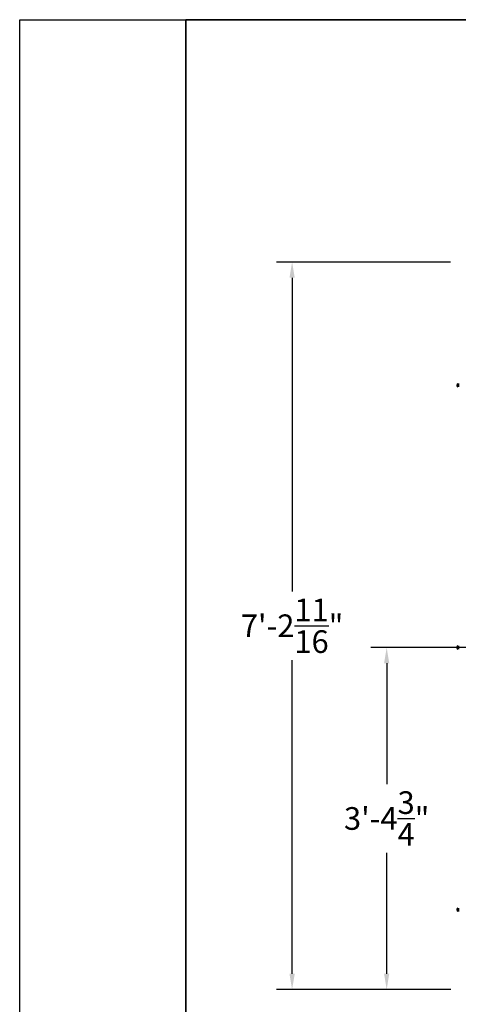
# Model space of a CAD drawing. Extents: x 2381 to 24947, y -7980 to 241.
# Drawn here: x 22681 to 22734, y -6284 to -6167 of the extents above; entities that cross this region are included whole.
import ezdxf

# ---------------------------------------------------------------- set-up
doc = ezdxf.new("R2010")
doc.units = 0
doc.header["$LTSCALE"] = 6
doc.header["$MEASUREMENT"] = 0
doc.layers.get('0').update_dxf_attribs({"color": 6, "linetype": 'CONTINUOUS'})
doc.layers.get('Defpoints').update_dxf_attribs({"linetype": 'CONTINUOUS'})
doc.layers.add('Visible (ANSI)', color=7, linetype='CONTINUOUS', lineweight=50)
doc.dimstyles.new('STANDARD$0', dxfattribs={"dimtxt": 0.18, "dimasz": 0.18, "dimexe": 0.18, "dimexo": 0.0625, "dimgap": 0.09, "dimtad": 0, "dimtih": 1, "dimtoh": 1, "dimdec": 4, "dimzin": 0, "dimdsep": 46, "dimtxsty": 'Standard', "dimcen": 0.09, "dimadec": 0, "dimazin": 0, "dimtfac": 1, "dimtdec": 4, "dimtofl": 0, "dimtmove": 0, "dimatfit": 3, "dimfxl": 1, "dimtolj": 1, "dimtzin": 0, "dimarcsym": 0})

# ---------------------------------------------------------------- blocks, each defined once
blk = doc.blocks.new('*D607')
at = {"color": 1, "linetype": 'ByBlock', "lineweight": -2, "transparency": 16777216}
for p, q in [((22732.57, -6195.55), (22711.81, -6195.55)), ((22713.68, -6197.43), (22713.68, -6234.8)), ((22713.68, -6280.35), (22713.68, -6242.98)), ((22732.62, -6282.23), (22711.81, -6282.23))]:
    blk.add_line(p, q, dxfattribs=at)
at = {"color": 1, "transparency": 16777216}
for points in [[(22713.37, -6197.43), (22714, -6197.43), (22713.68, -6195.55)], [(22713.37, -6280.35), (22714, -6280.35), (22713.68, -6282.23)]]:
    blk.add_solid(points, dxfattribs=at)
at = {"layer": 'Defpoints', "color": 0, "transparency": 16777216}
for p in [(22713.68, -6195.55), (22733.5, -6195.55), (22733.56, -6282.23)]:
    blk.add_point(p, dxfattribs=at)
at = {"color": 1, "transparency": 16777216, "insert": (22713.68, -6238.89), "char_height": 2.7, "attachment_point": 5}
blk.add_mtext('\\A1;7\'-2{\\H1.000000x;\\S11/16;}"', dxfattribs=at)
blk = doc.blocks.new('*D609')
at = {"color": 1, "linetype": 'ByBlock', "lineweight": -2, "transparency": 16777216}
for p, q in [((22750.78, -6241.48), (22723.09, -6241.48)), ((22724.96, -6243.35), (22724.96, -6257.77)), ((22724.96, -6280.35), (22724.96, -6265.94)), ((22732.57, -6282.23), (22723.09, -6282.23))]:
    blk.add_line(p, q, dxfattribs=at)
at = {"color": 1, "transparency": 16777216}
for points in [[(22724.65, -6243.35), (22725.27, -6243.35), (22724.96, -6241.48)], [(22724.65, -6280.35), (22725.27, -6280.35), (22724.96, -6282.23)]]:
    blk.add_solid(points, dxfattribs=at)
at = {"layer": 'Defpoints', "color": 0, "transparency": 16777216}
for p in [(22724.96, -6241.48), (22751.72, -6241.48), (22733.5, -6282.23)]:
    blk.add_point(p, dxfattribs=at)
at = {"color": 1, "transparency": 16777216, "insert": (22724.96, -6261.85), "char_height": 2.7, "attachment_point": 5}
blk.add_mtext('\\A1;3\'-4{\\H1.000000x;\\S3/4;}"', dxfattribs=at)

msp = doc.modelspace()

# ---------------------------------------------------------------- linework, layer by layer
at = {"color": 0, "linetype": 'Continuous'}
for points in [[(22681.19355, -6578.2155), (22681.19355, -6166.67389), (23213.7768, -6166.67389), (23213.7768, -6578.2155)], [(22700.98919, -6166.67389), (23027.13881, -6166.67389), (23027.13881, -6319.84204), (22700.98919, -6319.84204)], [(23193.98116, -6166.67389), (22700.98919, -6166.67389), (22700.98919, -6319.84204), (23193.98116, -6319.84204)]]:
    msp.add_lwpolyline(points, close=True, dxfattribs=at)
at = {"layer": 'Visible (ANSI)'}
for p, q in [((22733.40581, -6210.21677), (22733.41589, -6210.21679)), ((22733.40581, -6210.2405), (22733.41589, -6210.24048)), ((22733.49036, -6210.03663), (22733.50465, -6210.03663)), ((22733.49036, -6210.42063), (22733.50465, -6210.42063)), ((22733.49036, -6241.28693), (22733.50465, -6241.28693)), ((22733.40581, -6241.46707), (22733.41589, -6241.46709)), ((22733.40581, -6241.4908), (22733.41589, -6241.49078)), ((22733.49036, -6241.67093), (22733.50465, -6241.67093)), ((22733.40581, -6272.71737), (22733.41589, -6272.71739)), ((22733.40581, -6272.7411), (22733.41589, -6272.74108)), ((22733.49036, -6272.53723), (22733.50465, -6272.53723)), ((22733.49036, -6272.92123), (22733.50465, -6272.92123))]:
    msp.add_line(p, q, dxfattribs=at)
for centre, radius, start, end in [((22733.42169, -6210.14865), 0.0058, 161.1998419, 180), ((22733.42169, -6210.30862), 0.0058, 180, 198.8001581), ((22733.65665, -6210.22863), 0.254, 130.8954456, 161.1998419), ((22733.65665, -6210.22863), 0.254, 198.8001581, 229.1045544), ((22733.65665, -6241.47893), 0.254, 130.8954456, 161.1998419), ((22733.42169, -6241.39895), 0.0058, 161.1998419, 180), ((22733.42169, -6241.55892), 0.0058, 180, 198.8001581), ((22733.65665, -6241.47893), 0.254, 198.8001581, 229.1045544), ((22733.42169, -6272.64925), 0.0058, 161.1998419, 180), ((22733.42169, -6272.80922), 0.0058, 180, 198.8001581), ((22733.65665, -6272.72923), 0.254, 130.8954456, 161.1998419), ((22733.65665, -6272.72923), 0.254, 198.8001581, 229.1045544)]:
    msp.add_arc(centre, radius, start, end, dxfattribs=at)
for centre, major_axis, ratio, start_param, end_param in [((22733.65667, -6210.22919), (-0.25374, -0.00721), 0.998112391, 5.928744064, 6.094946373), ((22733.65667, -6210.21964), (-0.25384, 0.00044), 0.061389, 5.957221706, 6.123424015), ((22733.65667, -6210.23763), (-0.25384, -0.00044), 0.061389, 0.159761292, 0.325963601), ((22733.65667, -6210.22808), (-0.25374, 0.00721), 0.998112391, 0.188238934, 0.354441243), ((22733.41589, -6210.22863), (0, 0.07999), 0.00001, 6.192636216, 6.283185307), ((22733.41589, -6210.22863), (0, -0.07999), 0.00001, 0.000696565, 0.091242172), ((22733.41589, -6210.22863), (0, 0.07999), 0.00001, 4.533274363, 4.892535629), ((22733.49036, -6210.22863), (0, 0.192), 0.00001, 3.139301518, 6.280894172), ((22733.49036, -6241.47893), (0, 0.192), 0.00001, 3.139301518, 6.280894172), ((22733.65667, -6241.47949), (-0.25374, -0.00721), 0.998112391, 5.928744064, 6.094946373), ((22733.65667, -6241.46994), (-0.25384, 0.00044), 0.061389, 5.957221706, 6.123424015), ((22733.65667, -6241.48793), (-0.25384, -0.00044), 0.061389, 0.159761292, 0.325963601), ((22733.65667, -6241.47838), (-0.25374, 0.00721), 0.998112391, 0.188238934, 0.354441243), ((22733.41589, -6241.47893), (0, 0.07999), 0.00001, 6.192636216, 6.283185307), ((22733.41589, -6241.47893), (0, -0.07999), 0.00001, 0.000696565, 0.091242172), ((22733.41589, -6241.47893), (0, 0.07999), 0.00001, 4.533274363, 4.892535629), ((22733.65667, -6272.72979), (-0.25374, -0.00721), 0.998112391, 5.928744064, 6.094946373), ((22733.65667, -6272.72024), (-0.25384, 0.00044), 0.061389, 5.957221706, 6.123424015), ((22733.65667, -6272.73823), (-0.25384, -0.00044), 0.061389, 0.159761292, 0.325963601), ((22733.65667, -6272.72868), (-0.25374, 0.00721), 0.998112391, 0.188238934, 0.354441243), ((22733.41589, -6272.72923), (0, 0.07999), 0.00001, 6.192636216, 6.283185307), ((22733.41589, -6272.72923), (0, -0.07999), 0.00001, 0.000696565, 0.091242172), ((22733.41589, -6272.72923), (0, 0.07999), 0.00001, 4.533274363, 4.892535629), ((22733.49036, -6272.72923), (0, 0.192), 0.00001, 3.139301518, 6.280894172)]:
    msp.add_ellipse(centre, major_axis=major_axis, ratio=ratio, start_param=start_param, end_param=end_param, dxfattribs=at)
for points in [[(22733.40607, -6210.21672), (22733.40554, -6210.21692), (22733.40507, -6210.21648), (22733.40441, -6210.21421), (22733.40422, -6210.21237), (22733.40413, -6210.20797), (22733.40423, -6210.20514), (22733.40472, -6210.19884), (22733.40511, -6210.19538), (22733.40573, -6210.19105), (22733.40589, -6210.18997), (22733.40607, -6210.18888)], [(22733.40607, -6210.26838), (22733.40554, -6210.26511), (22733.40507, -6210.26157), (22733.40441, -6210.25493), (22733.40422, -6210.25184), (22733.40413, -6210.24688), (22733.40423, -6210.24468), (22733.40472, -6210.24161), (22733.40511, -6210.24075), (22733.40573, -6210.24048), (22733.40589, -6210.24048), (22733.40607, -6210.24054)], [(22733.40607, -6241.46702), (22733.40554, -6241.46722), (22733.40507, -6241.46678), (22733.40441, -6241.46451), (22733.40422, -6241.46267), (22733.40413, -6241.45827), (22733.40423, -6241.45544), (22733.40472, -6241.44914), (22733.40511, -6241.44568), (22733.40573, -6241.44135), (22733.40589, -6241.44027), (22733.40607, -6241.43918)], [(22733.40607, -6241.51868), (22733.40554, -6241.51541), (22733.40507, -6241.51187), (22733.40441, -6241.50523), (22733.40422, -6241.50214), (22733.40413, -6241.49718), (22733.40423, -6241.49498), (22733.40472, -6241.49191), (22733.40511, -6241.49105), (22733.40573, -6241.49078), (22733.40589, -6241.49078), (22733.40607, -6241.49084)], [(22733.40607, -6272.71732), (22733.40554, -6272.71752), (22733.40507, -6272.71708), (22733.40441, -6272.71481), (22733.40422, -6272.71297), (22733.40413, -6272.70857), (22733.40423, -6272.70574), (22733.40472, -6272.69944), (22733.40511, -6272.69598), (22733.40573, -6272.69165), (22733.40589, -6272.69057), (22733.40607, -6272.68948)], [(22733.40607, -6272.76898), (22733.40554, -6272.76571), (22733.40507, -6272.76217), (22733.40441, -6272.75553), (22733.40422, -6272.75244), (22733.40413, -6272.74748), (22733.40423, -6272.74528), (22733.40472, -6272.74221), (22733.40511, -6272.74135), (22733.40573, -6272.74108), (22733.40589, -6272.74108), (22733.40607, -6272.74114)]]:
    msp.add_open_spline(points, degree=3, knots=[0, 0, 0, 0, 0.0252985611, 0.0252985611, 0.0505971222, 0.0505971222, 0.0758179726, 0.0758179726, 0.101038823, 0.101038823, 0.1091798996, 0.1091798996, 0.1091798996, 0.1091798996], dxfattribs=at)
for points in [[(22733.41589, -6210.21434), (22733.41589, -6210.2143), (22733.416, -6210.21426), (22733.4162, -6210.21423)], [(22733.4162, -6210.24304), (22733.416, -6210.243), (22733.41589, -6210.24296), (22733.41589, -6210.24292)], [(22733.41589, -6241.46464), (22733.41589, -6241.4646), (22733.416, -6241.46456), (22733.4162, -6241.46453)], [(22733.4162, -6241.49334), (22733.416, -6241.4933), (22733.41589, -6241.49326), (22733.41589, -6241.49322)], [(22733.41589, -6272.71494), (22733.41589, -6272.7149), (22733.416, -6272.71486), (22733.4162, -6272.71483)], [(22733.4162, -6272.74364), (22733.416, -6272.7436), (22733.41589, -6272.74356), (22733.41589, -6272.74352)]]:
    msp.add_open_spline(points, degree=3, dxfattribs=at)

# ---------------------------------------------------------------- dimensions: what is measured, and where the dimension line sits
for base, p1, p2, picture, middle in [((22713.6849, -6195.55423), (22733.55765, -6282.22923), (22733.50465, -6195.55423), '*D607', (22713.6849, -6238.89173)), ((22724.96219, -6241.47843), (22733.50465, -6282.22923), (22751.72161, -6241.47843), '*D609', (22724.96219, -6261.85383))]:
    dim = msp.add_linear_dim(base=base, p1=p1, p2=p2, angle=90, dimstyle='STANDARD$0', override={"dimscale": 15, "dimasz": 0.125, "dimexe": 0.125, "dimgap": 0.0625, "dimzin": 12, "dimlunit": 4, "dimcen": -0.0625, "dimclrd": 1, "dimclre": 1, "dimclrt": 1, "dimtfillclr": 9, "dimarcsym": 1})
    dim.commit()
    dim.dimension.update_dxf_attribs({"geometry": picture, "text_midpoint": middle})

doc.saveas('drawing.dxf')
